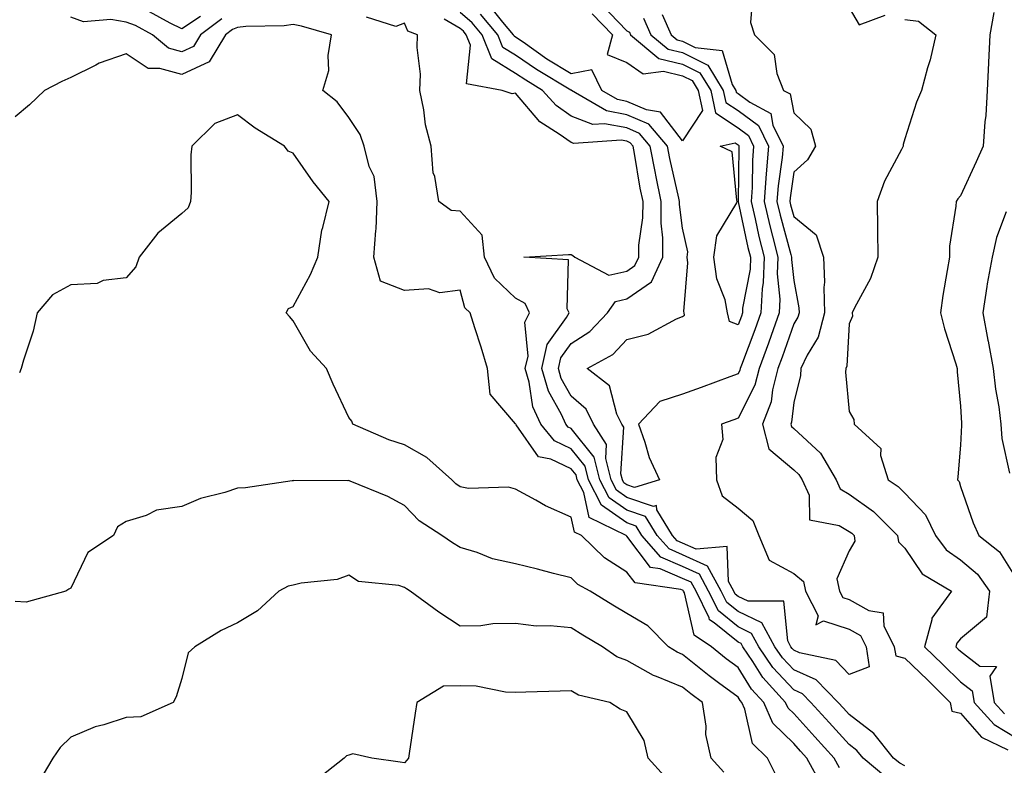
# Model space of a CAD drawing. Units: inches. Extents: x 1021283 to 1023923, y 7229258 to 7231898.
# Drawn here: x 1021449 to 1021626, y 7230951 to 7231085 of the extents above; entities that cross this region are included whole.
import ezdxf

# ---------------------------------------------------------------- set-up
doc = ezdxf.new("R2010")
doc.units = ezdxf.units.IN
doc.header["$MEASUREMENT"] = 0
doc.layers.add('Contour_10217229', color=7, linetype='Continuous', true_color=0xc57431)

msp = doc.modelspace()

# ---------------------------------------------------------------- linework, layer by layer
at = {"layer": 'Contour_10217229'}
for points in [[(1021580.73, 7231089.25, 2919), (1021580.28, 7231084.15, 2919), (1021580.98, 7231081.92, 2919), (1021584.51, 7231078.38, 2919), (1021585, 7231074.97, 2919), (1021586.23, 7231071.92, 2919), (1021587.41, 7231071.28, 2919), (1021588.05, 7231067.9, 2919), (1021591.1, 7231064.97, 2919), (1021591.94, 7231061.92, 2919), (1021590.55, 7231059.41, 2919), (1021588.05, 7231057.2, 2919), (1021587.39, 7231052.58, 2919), (1021587.35, 7231051.92, 2919), (1021587.48, 7231051.34, 2919), (1021588.05, 7231049.27, 2919), (1021592.07, 7231045.95, 2919), (1021593.42, 7231041.92, 2919), (1021593.58, 7231037.45, 2919), (1021593.46, 7231036.52, 2919), (1021593.58, 7231031.92, 2919), (1021592.42, 7231027.55, 2919), (1021590.47, 7231024.35, 2919), (1021589.36, 7231021.92, 2919), (1021589.28, 7231020.69, 2919), (1021588.05, 7231015.82, 2919), (1021587.66, 7231012.3, 2919), (1021587.52, 7231011.92, 2919), (1021587.64, 7231011.5, 2919), (1021588.05, 7231011.15, 2919), (1021592.84, 7231006.71, 2919), (1021595.69, 7231001.92, 2919), (1021596.43, 7231000.3, 2919), (1021598.05, 7230999.34, 2919), (1021602.37, 7230996.24, 2919), (1021606.74, 7230991.92, 2919), (1021606.9, 7230990.76, 2919), (1021608.05, 7230989.64, 2919), (1021611.16, 7230985.03, 2919), (1021616.43, 7230981.92, 2919), (1021612.89, 7230977.07, 2919), (1021612.91, 7230976.78, 2919), (1021611.55, 7230971.92, 2919), (1021614.87, 7230968.73, 2919), (1021618.05, 7230965.59, 2919), (1021620.14, 7230964, 2919), (1021620.47, 7230961.92, 2919), (1021624.09, 7230957.95, 2919), (1021628.05, 7230955.55, 2919)], [(1021481.36, 7231085.23, 2918), (1021478.05, 7231083, 2918), (1021475.94, 7231084.03, 2918), (1021472.19, 7231086.06, 2918)], [(1021553.48, 7231087.36, 2916), (1021558.05, 7231082.65, 2916), (1021558.5, 7231082.37, 2916), (1021558.69, 7231081.92, 2916), (1021563.77, 7231077.64, 2916), (1021568.05, 7231076.62, 2916), (1021571.19, 7231075.06, 2916), (1021573.15, 7231071.92, 2916), (1021573.99, 7231067.86, 2916), (1021578.05, 7231065.2, 2916), (1021579.92, 7231063.8, 2916), (1021580.84, 7231061.92, 2916), (1021580.63, 7231059.33, 2916), (1021580.57, 7231054.45, 2916), (1021580.39, 7231051.92, 2916), (1021581.12, 7231048.85, 2916), (1021581.8, 7231045.67, 2916), (1021582.74, 7231041.92, 2916), (1021582.58, 7231037.4, 2916), (1021582.35, 7231036.23, 2916), (1021582.13, 7231031.92, 2916), (1021581.06, 7231028.91, 2916), (1021578.67, 7231022.54, 2916), (1021578.44, 7231021.92, 2916), (1021578.36, 7231021.61, 2916), (1021578.05, 7231021, 2916), (1021576.59, 7231020.46, 2916), (1021571.43, 7231018.54, 2916), (1021568.05, 7231017.32, 2916), (1021563.97, 7231016, 2916), (1021560.14, 7231011.92, 2916), (1021561.29, 7231008.67, 2916), (1021562.07, 7231005.93, 2916), (1021563.91, 7231001.92, 2916), (1021559.42, 7231000.55, 2916), (1021558.05, 7231001.01, 2916), (1021557.52, 7231001.38, 2916), (1021557.25, 7231001.92, 2916), (1021556.96, 7231003, 2916), (1021557.48, 7231011.36, 2916), (1021557.13, 7231011.92, 2916), (1021556.25, 7231013.73, 2916), (1021554.91, 7231018.79, 2916), (1021550.92, 7231021.92, 2916), (1021555.53, 7231024.45, 2916), (1021558.05, 7231027.15, 2916), (1021561.9, 7231028.08, 2916), (1021566.98, 7231030.84, 2916), (1021568.05, 7231031.27, 2916), (1021568.44, 7231031.52, 2916), (1021568.36, 7231031.92, 2916), (1021568.32, 7231032.18, 2916), (1021569.03, 7231040.95, 2916), (1021568.89, 7231041.92, 2916), (1021569.03, 7231042.9, 2916), (1021568.05, 7231047.16, 2916), (1021567.52, 7231051.39, 2916), (1021567.52, 7231051.92, 2916), (1021567.39, 7231052.57, 2916), (1021565.78, 7231059.65, 2916), (1021565.35, 7231061.92, 2916), (1021561.98, 7231065.84, 2916), (1021558.05, 7231067.55, 2916), (1021554.4, 7231068.26, 2916), (1021548.09, 7231071.92, 2916), (1021548.07, 7231071.95, 2916), (1021548.05, 7231071.94, 2916), (1021547.99, 7231071.98, 2916), (1021541.8, 7231075.67, 2916), (1021538.05, 7231078.23, 2916), (1021535.77, 7231079.64, 2916), (1021534.85, 7231081.92, 2916), (1021531.75, 7231085.62, 2916)], [(1021551.82, 7231085.69, 2915), (1021555.49, 7231081.92, 2915), (1021554.53, 7231078.4, 2915), (1021558.05, 7231076.94, 2915), (1021561, 7231074.88, 2915), (1021564.61, 7231075.36, 2915), (1021568.05, 7231074.54, 2915), (1021569.81, 7231073.68, 2915), (1021570.9, 7231071.92, 2915), (1021571.64, 7231068.33, 2915), (1021568.05, 7231062.84, 2915), (1021564.12, 7231068, 2915), (1021561.57, 7231068.4, 2915), (1021558.05, 7231069.94, 2915), (1021556.39, 7231070.26, 2915), (1021553.54, 7231071.92, 2915), (1021551.76, 7231075.63, 2915), (1021548.05, 7231074.88, 2915), (1021543.69, 7231077.56, 2915), (1021539.4, 7231080.57, 2915), (1021538.05, 7231081.49, 2915), (1021537.79, 7231081.66, 2915), (1021537.68, 7231081.92, 2915), (1021535.76, 7231084.21, 2915), (1021533.33, 7231087.2, 2915)], [(1021598.05, 7231086.74, 2920), (1021599.81, 7231083.69, 2920), (1021604.51, 7231085.46, 2920)], [(1021485.21, 7231084.76, 2919), (1021481.41, 7231081.92, 2919), (1021480.14, 7231079.83, 2919), (1021478.05, 7231078.86, 2919), (1021475.66, 7231079.53, 2919), (1021472.73, 7231081.92, 2919), (1021469.7, 7231083.57, 2919), (1021468.05, 7231084.2, 2919), (1021465.28, 7231084.69, 2919), (1021460.36, 7231084.23, 2919), (1021458.05, 7231085.06, 2919)], [(1021604.61, 7230948.48, 2919), (1021600.53, 7230951.92, 2919), (1021599.42, 7230953.29, 2919), (1021598.05, 7230954.35, 2919), (1021594.44, 7230958.31, 2919), (1021591.14, 7230961.92, 2919), (1021589.61, 7230963.47, 2919), (1021588.05, 7230964.16, 2919), (1021584.32, 7230968.18, 2919), (1021581.8, 7230971.92, 2919), (1021580.47, 7230974.33, 2919), (1021578.05, 7230975.48, 2919), (1021574.5, 7230978.37, 2919), (1021572.74, 7230981.92, 2919), (1021571.1, 7230984.96, 2919), (1021568.05, 7230986.32, 2919), (1021564.14, 7230988.01, 2919), (1021560.76, 7230991.92, 2919), (1021559.73, 7230993.6, 2919), (1021558.05, 7230994.17, 2919), (1021553.5, 7230997.37, 2919), (1021551.17, 7231001.92, 2919), (1021550.53, 7231004.4, 2919), (1021548.05, 7231007.51, 2919), (1021545.05, 7231008.92, 2919), (1021542.58, 7231011.92, 2919), (1021541.17, 7231015.05, 2919), (1021540.51, 7231019.46, 2919), (1021539.78, 7231021.92, 2919), (1021540.28, 7231024.15, 2919), (1021539.69, 7231030.28, 2919), (1021540.56, 7231031.92, 2919), (1021539.76, 7231033.63, 2919), (1021538.05, 7231034.55, 2919), (1021534.28, 7231038.15, 2919), (1021532.48, 7231041.92, 2919), (1021532.05, 7231045.92, 2919), (1021528.05, 7231050.24, 2919), (1021526.48, 7231050.35, 2919), (1021524.23, 7231051.92, 2919), (1021523.5, 7231056.47, 2919), (1021523.22, 7231057.09, 2919), (1021522.84, 7231061.92, 2919), (1021521.87, 7231065.74, 2919), (1021521.57, 7231068.4, 2919), (1021520.85, 7231071.92, 2919), (1021520.95, 7231074.82, 2919), (1021520.32, 7231079.65, 2919), (1021520.42, 7231081.92, 2919), (1021518.67, 7231082.55, 2919), (1021518.05, 7231084, 2919), (1021516.54, 7231083.43, 2919), (1021511.21, 7231085.08, 2919)], [(1021608.05, 7230950.49, 2918), (1021607.13, 7230950.99, 2918), (1021606.02, 7230951.92, 2918), (1021602.46, 7230956.32, 2918), (1021598.05, 7230959.75, 2918), (1021597.01, 7230960.88, 2918), (1021596.06, 7230961.92, 2918), (1021592.09, 7230965.96, 2918), (1021588.05, 7230967.74, 2918), (1021586.04, 7230969.91, 2918), (1021584.67, 7230971.92, 2918), (1021582.33, 7230976.2, 2918), (1021578.05, 7230978.23, 2918), (1021576, 7230979.88, 2918), (1021575, 7230981.92, 2918), (1021572.56, 7230986.42, 2918), (1021568.05, 7230988.44, 2918), (1021565.63, 7230989.49, 2918), (1021563.52, 7230991.92, 2918), (1021561.43, 7230995.31, 2918), (1021558.05, 7230996.44, 2918), (1021554.85, 7230998.71, 2918), (1021553.19, 7231001.92, 2918), (1021552.15, 7231006.01, 2918), (1021548.05, 7231011.15, 2918), (1021547.52, 7231011.39, 2918), (1021547.08, 7231011.92, 2918), (1021546.3, 7231013.67, 2918), (1021543.96, 7231017.83, 2918), (1021542.76, 7231021.92, 2918), (1021543.71, 7231026.26, 2918), (1021547.2, 7231031.07, 2918), (1021547.65, 7231031.92, 2918), (1021547.3, 7231032.67, 2918), (1021547.58, 7231041.45, 2918), (1021539.55, 7231041.92, 2918), (1021547.55, 7231042.42, 2918), (1021548.05, 7231042.4, 2918), (1021548.36, 7231042.23, 2918), (1021548.67, 7231041.92, 2918), (1021554.83, 7231038.7, 2918), (1021558.05, 7231039.43, 2918), (1021559.51, 7231040.45, 2918), (1021560.2, 7231041.92, 2918), (1021560.22, 7231044.09, 2918), (1021560.94, 7231049.04, 2918), (1021560.96, 7231051.92, 2918), (1021560.47, 7231054.33, 2918), (1021559.42, 7231060.55, 2918), (1021559.16, 7231061.92, 2918), (1021558.64, 7231062.52, 2918), (1021558.05, 7231062.77, 2918), (1021557, 7231062.97, 2918), (1021548.52, 7231062.39, 2918), (1021548.05, 7231062.56, 2918), (1021545.89, 7231064.08, 2918), (1021542.39, 7231066.26, 2918), (1021538.05, 7231071.41, 2918), (1021537.44, 7231071.31, 2918), (1021535.62, 7231071.92, 2918), (1021529.22, 7231073.09, 2918), (1021529.94, 7231080.03, 2918), (1021529.17, 7231081.92, 2918), (1021528.67, 7231082.54, 2918), (1021528.05, 7231083.06, 2918), (1021525.22, 7231084.75, 2918)], [(1021561.04, 7231084.91, 2917), (1021562.37, 7231081.92, 2917), (1021565.45, 7231079.31, 2917), (1021568.05, 7231078.7, 2917), (1021572.58, 7231076.45, 2917), (1021575.39, 7231071.92, 2917), (1021575.86, 7231069.72, 2917), (1021578.05, 7231068.29, 2917), (1021581.7, 7231065.58, 2917), (1021583.5, 7231061.92, 2917), (1021583.09, 7231056.95, 2917), (1021583.07, 7231056.9, 2917), (1021582.72, 7231051.92, 2917), (1021583.73, 7231047.6, 2917), (1021584.26, 7231045.72, 2917), (1021585.22, 7231041.92, 2917), (1021585.1, 7231038.97, 2917), (1021585.57, 7231034.41, 2917), (1021585.43, 7231031.92, 2917), (1021583.99, 7231027.85, 2917), (1021583.5, 7231026.47, 2917), (1021581.82, 7231021.92, 2917), (1021581.06, 7231018.91, 2917), (1021578.05, 7231012.99, 2917), (1021577.27, 7231012.71, 2917), (1021575.04, 7231011.92, 2917), (1021575.3, 7231009.18, 2917), (1021574.03, 7231005.94, 2917), (1021574.18, 7231001.92, 2917), (1021575.18, 7230999.05, 2917), (1021578.05, 7230996.84, 2917), (1021580.73, 7230994.61, 2917), (1021581.76, 7230991.92, 2917), (1021583.62, 7230987.49, 2917), (1021588.05, 7230985.07, 2917), (1021589.79, 7230983.66, 2917), (1021590.16, 7230981.92, 2917), (1021592.46, 7230977.5, 2917), (1021592, 7230975.87, 2917), (1021593.4, 7230976.57, 2917), (1021598.05, 7230975.07, 2917), (1021600.06, 7230973.93, 2917), (1021601.06, 7230971.92, 2917), (1021601.64, 7230968.33, 2917), (1021598.05, 7230966.95, 2917), (1021595.61, 7230969.47, 2917), (1021589.12, 7230970.85, 2917), (1021588.05, 7230971.31, 2917), (1021587.76, 7230971.63, 2917), (1021587.56, 7230971.92, 2917), (1021586.98, 7230973, 2917), (1021586.25, 7230980.11, 2917), (1021579.87, 7230980.11, 2917), (1021578.05, 7230980.97, 2917), (1021577.52, 7230981.39, 2917), (1021577.27, 7230981.92, 2917), (1021576.33, 7230983.64, 2917), (1021576.06, 7230989.93, 2917), (1021570.51, 7230989.46, 2917), (1021568.05, 7230990.56, 2917), (1021567.09, 7230990.97, 2917), (1021566.27, 7230991.92, 2917), (1021563.46, 7230996.52, 2917), (1021563.4, 7230997.28, 2917), (1021562.85, 7230997.12, 2917), (1021558.05, 7230998.73, 2917), (1021556.17, 7231000.05, 2917), (1021555.22, 7231001.92, 2917), (1021554.24, 7231005.73, 2917), (1021554.4, 7231008.27, 2917), (1021552.05, 7231011.92, 2917), (1021550.73, 7231014.61, 2917), (1021548.05, 7231016.93, 2917), (1021546.25, 7231020.12, 2917), (1021545.73, 7231021.92, 2917), (1021546.15, 7231023.82, 2917), (1021548.05, 7231026.45, 2917), (1021551.39, 7231028.59, 2917), (1021554.55, 7231031.92, 2917), (1021556, 7231033.98, 2917), (1021558.05, 7231034.45, 2917), (1021562.46, 7231037.51, 2917), (1021564.5, 7231041.92, 2917), (1021564.53, 7231045.43, 2917), (1021564.2, 7231048.08, 2917), (1021564.24, 7231051.92, 2917), (1021563.26, 7231056.71, 2917), (1021563.19, 7231057.06, 2917), (1021562.25, 7231061.92, 2917), (1021560.3, 7231064.18, 2917), (1021558.05, 7231065.16, 2917), (1021554.03, 7231065.93, 2917), (1021551.92, 7231065.79, 2917), (1021548.05, 7231067.26, 2917), (1021545.31, 7231069.18, 2917), (1021542.9, 7231071.92, 2917), (1021539.87, 7231073.74, 2917), (1021538.05, 7231074.98, 2917), (1021533.75, 7231077.62, 2917), (1021532.01, 7231081.92, 2917), (1021530.21, 7231084.08, 2917), (1021528.05, 7231085.93, 2917)], [(1021564.42, 7231085.56, 2918), (1021566.02, 7231081.92, 2918), (1021567.11, 7231080.99, 2918), (1021568.05, 7231080.77, 2918), (1021570.34, 7231079.64, 2918), (1021575.2, 7231079.07, 2918), (1021577, 7231072.96, 2918), (1021577.66, 7231071.92, 2918), (1021577.72, 7231071.59, 2918), (1021578.05, 7231071.37, 2918), (1021580.14, 7231069.82, 2918), (1021583.91, 7231067.77, 2918), (1021584.3, 7231065.66, 2918), (1021586.14, 7231061.92, 2918), (1021585.96, 7231059.83, 2918), (1021585.24, 7231054.74, 2918), (1021585.02, 7231051.92, 2918), (1021585.61, 7231049.48, 2918), (1021587.56, 7231042.42, 2918), (1021587.68, 7231041.92, 2918), (1021587.66, 7231041.54, 2918), (1021588.05, 7231037.72, 2918), (1021588.97, 7231032.85, 2918), (1021589.01, 7231031.92, 2918), (1021588.79, 7231031.17, 2918), (1021588.05, 7231029.94, 2918), (1021585.98, 7231023.99, 2918), (1021585.22, 7231021.92, 2918), (1021584.24, 7231018.1, 2918), (1021584.01, 7231015.96, 2918), (1021582.44, 7231011.92, 2918), (1021583.6, 7231007.48, 2918), (1021588.05, 7231003.73, 2918), (1021588.99, 7231002.86, 2918), (1021589.55, 7231001.92, 2918), (1021590.82, 7230999.14, 2918), (1021590.88, 7230994.74, 2918), (1021596.23, 7230993.73, 2918), (1021598.05, 7230992.65, 2918), (1021598.48, 7230992.35, 2918), (1021598.91, 7230991.92, 2918), (1021599.05, 7230990.92, 2918), (1021598.05, 7230989.13, 2918), (1021595.82, 7230984.14, 2918), (1021596.31, 7230981.92, 2918), (1021596.9, 7230980.78, 2918), (1021598.05, 7230980.41, 2918), (1021601.53, 7230978.44, 2918), (1021604.16, 7230978.04, 2918), (1021604.28, 7230975.69, 2918), (1021606.12, 7230971.92, 2918), (1021606.39, 7230970.27, 2918), (1021608.05, 7230969.86, 2918), (1021612.09, 7230965.95, 2918), (1021616.19, 7230961.92, 2918), (1021616.47, 7230960.35, 2918), (1021618.05, 7230960, 2918), (1021621.82, 7230955.69, 2918), (1021626.57, 7230953.39, 2918)], [(1021608.05, 7231084.66, 2920), (1021610.51, 7231084.38, 2920), (1021613.62, 7231081.92, 2920), (1021612.58, 7231077.39, 2920), (1021612.11, 7231075.97, 2920), (1021611, 7231071.92, 2920), (1021610.14, 7231069.83, 2920), (1021608.05, 7231063.22, 2920), (1021607.76, 7231062.2, 2920), (1021607.72, 7231061.92, 2920), (1021607.41, 7231061.29, 2920), (1021604.4, 7231055.58, 2920), (1021603.03, 7231051.92, 2920), (1021603.09, 7231046.96, 2920), (1021603.11, 7231046.86, 2920), (1021603.19, 7231041.92, 2920), (1021601.84, 7231038.13, 2920), (1021598.97, 7231032.83, 2920), (1021598.54, 7231031.92, 2920), (1021598.62, 7231031.36, 2920), (1021598.05, 7231029.97, 2920), (1021597.62, 7231022.35, 2920), (1021597.42, 7231021.92, 2920), (1021597.37, 7231021.25, 2920), (1021598.05, 7231014.2, 2920), (1021598.89, 7231012.76, 2920), (1021598.95, 7231011.92, 2920), (1021603.71, 7231007.58, 2920), (1021603.64, 7231006.32, 2920), (1021605.04, 7231001.92, 2920), (1021606.84, 7231000.71, 2920), (1021608.05, 7230999.52, 2920), (1021611.76, 7230995.63, 2920), (1021613.54, 7230991.92, 2920), (1021615.49, 7230989.35, 2920), (1021618.05, 7230987.56, 2920), (1021621.12, 7230984.99, 2920), (1021623.28, 7230981.92, 2920), (1021622.74, 7230977.22, 2920), (1021618.05, 7230973.36, 2920), (1021617.39, 7230972.57, 2920), (1021617.21, 7230971.92, 2920), (1021617.64, 7230971.51, 2920), (1021618.05, 7230971.1, 2920), (1021621.53, 7230968.44, 2920), (1021624.5, 7230968.37, 2920), (1021623.32, 7230966.64, 2920), (1021624.09, 7230961.92, 2920), (1021625.98, 7230959.84, 2920)], [(1021624.05, 7231085.92, 2921), (1021623.3, 7231081.92, 2921), (1021623.07, 7231076.94, 2921), (1021623.07, 7231076.9, 2921), (1021622.82, 7231071.92, 2921), (1021622.6, 7231067.38, 2921), (1021622.41, 7231066.28, 2921), (1021622.13, 7231061.92, 2921), (1021620.88, 7231059.09, 2921), (1021618.05, 7231052.98, 2921), (1021617.56, 7231052.41, 2921), (1021617.25, 7231051.92, 2921), (1021617.23, 7231051.11, 2921), (1021616.04, 7231043.92, 2921), (1021616.04, 7231041.92, 2921), (1021615.67, 7231039.54, 2921), (1021614.89, 7231035.08, 2921), (1021614.42, 7231031.92, 2921), (1021615.16, 7231029.04, 2921), (1021617.21, 7231022.75, 2921), (1021617.46, 7231021.92, 2921), (1021617.46, 7231021.33, 2921), (1021618.05, 7231015.17, 2921), (1021618.21, 7231012.08, 2921), (1021618.23, 7231011.92, 2921), (1021618.25, 7231011.72, 2921), (1021618.05, 7231008.16, 2921), (1021617.54, 7231002.43, 2921), (1021617.52, 7231001.92, 2921), (1021617.78, 7231001.65, 2921), (1021618.05, 7231000.75, 2921), (1021620.34, 7230994.21, 2921), (1021621.33, 7230991.92, 2921), (1021625.08, 7230988.95, 2921), (1021628.05, 7230984.2, 2921)], [(1021596.29, 7230950.16, 2920), (1021595.34, 7230951.92, 2920), (1021591.86, 7230955.73, 2920), (1021588.05, 7230959.9, 2920), (1021587.03, 7230960.9, 2920), (1021586.59, 7230961.92, 2920), (1021582.5, 7230966.37, 2920), (1021580.69, 7230969.29, 2920), (1021578.91, 7230971.92, 2920), (1021578.6, 7230972.48, 2920), (1021578.05, 7230972.73, 2920), (1021573.77, 7230976.19, 2920), (1021572.91, 7230976.78, 2920), (1021572.82, 7230977.14, 2920), (1021570.49, 7230981.92, 2920), (1021569.63, 7230983.5, 2920), (1021568.05, 7230984.21, 2920), (1021564.03, 7230985.93, 2920), (1021562.31, 7230986.19, 2920), (1021558.05, 7230991.8, 2920), (1021557.97, 7230991.85, 2920), (1021557.91, 7230991.92, 2920), (1021551.29, 7230995.16, 2920), (1021550.3, 7230999.67, 2920), (1021549.14, 7231001.92, 2920), (1021548.91, 7231002.79, 2920), (1021548.05, 7231003.87, 2920), (1021544.36, 7231005.61, 2920), (1021542.18, 7231006.05, 2920), (1021538.15, 7231011.82, 2920), (1021538.07, 7231011.92, 2920), (1021538.06, 7231011.93, 2920), (1021538.05, 7231012.01, 2920), (1021533.45, 7231017.32, 2920), (1021533.02, 7231021.92, 2920), (1021531.87, 7231025.74, 2920), (1021530.72, 7231029.25, 2920), (1021529.89, 7231031.92, 2920), (1021528.94, 7231032.81, 2920), (1021528.05, 7231036.03, 2920), (1021524.43, 7231035.54, 2920), (1021522.36, 7231036.23, 2920), (1021518.05, 7231035.97, 2920), (1021513.75, 7231037.62, 2920), (1021512.57, 7231041.92, 2920), (1021512.89, 7231046.76, 2920), (1021512.97, 7231047, 2920), (1021513.17, 7231051.92, 2920), (1021512.59, 7231056.46, 2920), (1021511.73, 7231058.24, 2920), (1021510.82, 7231061.92, 2920), (1021510.12, 7231063.99, 2920), (1021508.05, 7231067.03, 2920), (1021505.97, 7231069.84, 2920), (1021503.38, 7231071.92, 2920), (1021504.49, 7231075.48, 2920), (1021504.32, 7231078.19, 2920), (1021504.96, 7231081.92, 2920), (1021499.57, 7231083.44, 2920), (1021498.05, 7231083.77, 2920), (1021496.42, 7231083.55, 2920), (1021489.51, 7231083.38, 2920), (1021488.05, 7231083.23, 2920), (1021487.13, 7231082.84, 2920), (1021485.9, 7231081.92, 2920), (1021482.93, 7231077.04, 2920), (1021478.05, 7231074.78, 2920), (1021474.09, 7231075.88, 2920), (1021471.96, 7231075.83, 2920), (1021468.05, 7231078.5, 2920), (1021463.18, 7231076.79, 2920), (1021462.59, 7231076.46, 2920), (1021458.05, 7231074.23, 2920), (1021456.44, 7231073.53, 2920), (1021453.34, 7231071.92, 2920), (1021450.66, 7231069.31, 2920), (1021448.05, 7231067.16, 2920)], [(1021593.11, 7230946.97, 2921), (1021590.41, 7230951.92, 2921), (1021589.28, 7230953.15, 2921), (1021588.05, 7230954.51, 2921), (1021584.32, 7230958.18, 2921), (1021582.66, 7230961.92, 2921), (1021580.45, 7230964.32, 2921), (1021578.05, 7230968.18, 2921), (1021575.9, 7230969.76, 2921), (1021573.26, 7230971.92, 2921), (1021570.16, 7230974.03, 2921), (1021568.4, 7230981.58, 2921), (1021568.23, 7230981.92, 2921), (1021568.17, 7230982.04, 2921), (1021568.05, 7230982.09, 2921), (1021567.76, 7230982.21, 2921), (1021559.53, 7230983.39, 2921), (1021558.05, 7230985.34, 2921), (1021554.03, 7230987.89, 2921), (1021549.87, 7230991.92, 2921), (1021548.66, 7230992.52, 2921), (1021548.05, 7230995.21, 2921), (1021543.4, 7230997.27, 2921), (1021541.7, 7230998.27, 2921), (1021538.05, 7231000.25, 2921), (1021536.76, 7231000.63, 2921), (1021529.59, 7231000.38, 2921), (1021528.05, 7231000.65, 2921), (1021527.31, 7231001.18, 2921), (1021526.59, 7231001.92, 2921), (1021522.07, 7231005.94, 2921), (1021518.05, 7231008.21, 2921), (1021515.26, 7231009.13, 2921), (1021508.79, 7231011.92, 2921), (1021508.58, 7231012.45, 2921), (1021508.05, 7231013.11, 2921), (1021505.25, 7231019.12, 2921), (1021504.02, 7231021.92, 2921), (1021501.17, 7231025.05, 2921), (1021498.05, 7231030.47, 2921), (1021497.39, 7231031.26, 2921), (1021496.82, 7231031.92, 2921), (1021497.24, 7231032.73, 2921), (1021498.05, 7231033.08, 2921), (1021501.17, 7231038.8, 2921), (1021502.47, 7231041.92, 2921), (1021503.19, 7231046.78, 2921), (1021503.39, 7231047.26, 2921), (1021504.53, 7231051.92, 2921), (1021501.62, 7231055.49, 2921), (1021498.05, 7231060.62, 2921), (1021497.13, 7231061, 2921), (1021496.48, 7231061.92, 2921), (1021491.23, 7231065.1, 2921), (1021488.05, 7231067.52, 2921), (1021483.98, 7231065.99, 2921), (1021479.81, 7231061.92, 2921), (1021479.65, 7231060.32, 2921), (1021479.71, 7231053.58, 2921), (1021479.57, 7231051.92, 2921), (1021479.15, 7231050.82, 2921), (1021478.05, 7231049.78, 2921), (1021473.7, 7231046.27, 2921), (1021470.37, 7231041.92, 2921), (1021469.76, 7231040.21, 2921), (1021468.05, 7231038.24, 2921), (1021463.9, 7231037.77, 2921), (1021462.79, 7231037.18, 2921), (1021458.05, 7231036.98, 2921), (1021454.77, 7231035.2, 2921), (1021452.05, 7231031.92, 2921), (1021451.3, 7231028.67, 2921), (1021449.57, 7231023.44, 2921), (1021449.16, 7231021.92, 2921), (1021448.84, 7231021.13, 2921)], [(1021626.25, 7231050.12, 2922), (1021624.5, 7231045.48, 2922), (1021623.73, 7231041.92, 2922), (1021622.85, 7231037.12, 2922), (1021622.8, 7231036.68, 2922), (1021622.03, 7231031.92, 2922), (1021622.95, 7231027.02, 2922), (1021622.99, 7231026.85, 2922), (1021623.91, 7231021.92, 2922), (1021624.32, 7231018.19, 2922), (1021624.91, 7231015.07, 2922), (1021625.3, 7231011.92, 2922), (1021625.49, 7231009.35, 2922), (1021626.84, 7231003.14, 2922)], [(1021584.87, 7230948.75, 2922), (1021583.32, 7230951.92, 2922), (1021580.65, 7230954.52, 2922), (1021579.28, 7230960.69, 2922), (1021578.73, 7230961.92, 2922), (1021578.4, 7230962.28, 2922), (1021578.05, 7230962.85, 2922), (1021574.51, 7230965.45, 2922), (1021572.82, 7230966.69, 2922), (1021568.05, 7230970.55, 2922), (1021567.07, 7230970.95, 2922), (1021565.55, 7230971.92, 2922), (1021561.8, 7230975.67, 2922), (1021558.05, 7230977.88, 2922), (1021555.53, 7230979.4, 2922), (1021551.43, 7230981.92, 2922), (1021549.26, 7230983.12, 2922), (1021548.05, 7230984.28, 2922), (1021544.88, 7230985.09, 2922), (1021542, 7230985.87, 2922), (1021538.05, 7230986.83, 2922), (1021533.87, 7230987.74, 2922), (1021531.14, 7230988.83, 2922), (1021528.05, 7230989.74, 2922), (1021526.7, 7230990.57, 2922), (1021524.77, 7230991.92, 2922), (1021520.68, 7230994.55, 2922), (1021518.05, 7230997.31, 2922), (1021515.05, 7230998.92, 2922), (1021508.27, 7231001.7, 2922), (1021508.05, 7231001.79, 2922), (1021507.9, 7231001.77, 2922), (1021498.19, 7231001.78, 2922), (1021498.05, 7231001.75, 2922), (1021497.86, 7231001.73, 2922), (1021489.48, 7231000.49, 2922), (1021488.05, 7231000.41, 2922), (1021485.78, 7230999.65, 2922), (1021481.38, 7230998.59, 2922), (1021478.05, 7230997.14, 2922), (1021473.48, 7230996.49, 2922), (1021471.63, 7230995.5, 2922), (1021468.05, 7230994.45, 2922), (1021466.49, 7230993.48, 2922), (1021465.73, 7230991.92, 2922), (1021461.12, 7230988.85, 2922), (1021458.05, 7230982.42, 2922), (1021457.72, 7230982.25, 2922), (1021457.2, 7230981.92, 2922), (1021450.05, 7230979.92, 2922), (1021448.05, 7230980.04, 2922)], [(1021575.51, 7230949.38, 2923), (1021573.21, 7230951.92, 2923), (1021572.27, 7230956.14, 2923), (1021572.29, 7230957.67, 2923), (1021571.66, 7230961.92, 2923), (1021569.57, 7230963.44, 2923), (1021568.05, 7230964.67, 2923), (1021563.4, 7230966.58, 2923), (1021562.87, 7230966.74, 2923), (1021558.05, 7230969.45, 2923), (1021556.25, 7230970.12, 2923), (1021553.66, 7230971.92, 2923), (1021550.14, 7230974.02, 2923), (1021548.05, 7230975.3, 2923), (1021544.28, 7230975.69, 2923), (1021541.72, 7230975.59, 2923), (1021538.05, 7230976.11, 2923), (1021533.94, 7230976.03, 2923), (1021531.81, 7230975.68, 2923), (1021528.05, 7230975.59, 2923), (1021524.24, 7230978.11, 2923), (1021519.1, 7230981.92, 2923), (1021518.45, 7230982.32, 2923), (1021518.05, 7230982.58, 2923), (1021517.06, 7230982.91, 2923), (1021509.8, 7230983.67, 2923), (1021508.05, 7230984.78, 2923), (1021505.96, 7230984.01, 2923), (1021499.5, 7230983.37, 2923), (1021498.05, 7230983.01, 2923), (1021497.15, 7230982.82, 2923), (1021495.46, 7230981.92, 2923), (1021491.61, 7230978.36, 2923), (1021488.05, 7230976.24, 2923), (1021485.13, 7230974.84, 2923), (1021480.37, 7230971.92, 2923), (1021479.15, 7230970.82, 2923), (1021478.05, 7230966.23, 2923), (1021477.03, 7230962.94, 2923), (1021476.47, 7230961.92, 2923), (1021470.66, 7230959.31, 2923), (1021468.05, 7230959.23, 2923), (1021464.03, 7230957.9, 2923), (1021462.46, 7230957.51, 2923), (1021458.05, 7230955.64, 2923), (1021456.18, 7230953.79, 2923), (1021454.82, 7230951.92, 2923), (1021452.31, 7230947.66, 2923)], [(1021564.79, 7230948.66, 2924), (1021561.88, 7230951.92, 2924), (1021561.19, 7230955.06, 2924), (1021558.05, 7230960.21, 2924), (1021556.84, 7230960.71, 2924), (1021555, 7230961.92, 2924), (1021549.36, 7230963.23, 2924), (1021548.05, 7230964.02, 2924), (1021546.04, 7230963.93, 2924), (1021539.89, 7230963.76, 2924), (1021538.05, 7230963.68, 2924), (1021536.21, 7230963.76, 2924), (1021530.95, 7230964.82, 2924), (1021528.05, 7230964.91, 2924), (1021525.11, 7230964.86, 2924), (1021520.28, 7230961.92, 2924), (1021520, 7230959.97, 2924), (1021518.89, 7230952.76, 2924), (1021518.76, 7230951.92, 2924), (1021518.46, 7230951.51, 2924), (1021518.05, 7230951.03, 2924), (1021517.29, 7230951.16, 2924), (1021512.2, 7230951.92, 2924), (1021508.78, 7230952.65, 2924), (1021508.05, 7230952.44, 2924), (1021507.65, 7230952.32, 2924), (1021507.23, 7230951.92, 2924), (1021502.12, 7230947.85, 2924)]]:
    msp.add_polyline3d(points, dxfattribs=at)
msp.add_polyline3d([(1021578.05, 7231029.79, 2915), (1021576.49, 7231030.36, 2915), (1021576.17, 7231031.92, 2915), (1021575.71, 7231034.27, 2915), (1021574.2, 7231038.07, 2915), (1021573.71, 7231041.92, 2915), (1021574.22, 7231045.75, 2915), (1021577.84, 7231051.71, 2915), (1021577.91, 7231051.92, 2915), (1021577.8, 7231052.17, 2915), (1021576.98, 7231060.85, 2915), (1021574.83, 7231061.92, 2915), (1021577.5, 7231062.47, 2915), (1021578.05, 7231062.11, 2915), (1021578.17, 7231062.03, 2915), (1021578.21, 7231061.92, 2915), (1021578.21, 7231061.77, 2915), (1021578.09, 7231051.95, 2915), (1021578.07, 7231051.92, 2915), (1021578.09, 7231051.88, 2915), (1021579.83, 7231043.7, 2915), (1021580.28, 7231041.92, 2915), (1021580.2, 7231039.77, 2915), (1021578.87, 7231032.75, 2915), (1021578.83, 7231031.92, 2915), (1021578.64, 7231031.34, 2915)], close=True, dxfattribs=at)

doc.saveas('drawing.dxf')
